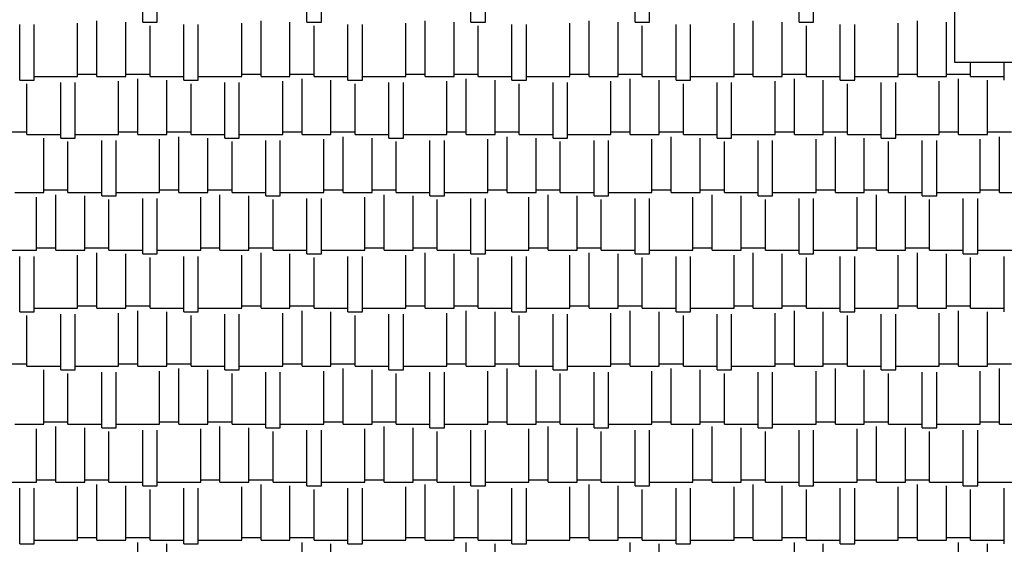
# Model space of a CAD drawing. Units: millimetres. Extents: x -54845 to -42546, y -59973 to -54414.
# Drawn here: x -47382 to -47377, y -57452 to -57449 of the extents above; entities that cross this region are included whole.
import ezdxf

# ---------------------------------------------------------------- set-up
doc = ezdxf.new("R2010")
doc.units = ezdxf.units.MM
doc.layers.add('Layer7', color=36, linetype='Continuous')

# ---------------------------------------------------------------- blocks, each defined once
blk = doc.blocks.new('*X472')
at = {"color": 0}
for p, q in [((2119.55, -335.29905), (2119.55, -335.00695)), ((2119.6262, -335.29905), (2119.6262, -335.00695)), ((2120.4136, -335.29905), (2120.4136, -335.00695)), ((2120.4898, -335.29905), (2120.4898, -335.00695)), ((2121.2772, -335.29905), (2121.2772, -335.00695)), ((2121.3534, -335.29905), (2121.3534, -335.00695)), ((2122.1408, -335.29905), (2122.1408, -335.00695)), ((2122.217, -335.29905), (2122.217, -335.00695)), ((2123.0044, -335.29905), (2123.0044, -335.00695)), ((2123.0806, -335.29905), (2123.0806, -335.00695)), ((2119.3087, -335.5848), (2119.3087, -335.2927)), ((2119.4611, -335.5848), (2119.4611, -335.29905)), ((2119.55, -335.29905), (2119.6262, -335.29905)), ((2120.1723, -335.5848), (2120.1723, -335.2927)), ((2120.3247, -335.5848), (2120.3247, -335.29905)), ((2120.4136, -335.29905), (2120.4898, -335.29905)), ((2121.0359, -335.5848), (2121.0359, -335.2927)), ((2121.1883, -335.5848), (2121.1883, -335.29905)), ((2121.2772, -335.29905), (2121.3534, -335.29905)), ((2121.8995, -335.5848), (2121.8995, -335.2927)), ((2122.0519, -335.5848), (2122.0519, -335.29905)), ((2122.1408, -335.29905), (2122.217, -335.29905)), ((2122.7631, -335.5848), (2122.7631, -335.2927)), ((2122.9155, -335.5848), (2122.9155, -335.29905)), ((2123.0044, -335.29905), (2123.0806, -335.29905)), ((2123.6267, -335.5848), (2123.6267, -335.2927)), ((2123.7791, -335.5848), (2123.7791, -335.29905)), ((2118.9023, -335.60385), (2118.9023, -335.31175)), ((2118.9785, -335.60385), (2118.9785, -335.31175)), ((2119.2071, -335.5848), (2119.2071, -335.3054)), ((2119.5881, -335.5848), (2119.5881, -335.3181)), ((2119.7659, -335.60385), (2119.7659, -335.31175)), ((2119.8421, -335.60385), (2119.8421, -335.31175)), ((2120.0707, -335.5848), (2120.0707, -335.3054)), ((2120.4517, -335.5848), (2120.4517, -335.3181)), ((2120.6295, -335.60385), (2120.6295, -335.31175)), ((2120.7057, -335.60385), (2120.7057, -335.31175)), ((2120.9343, -335.5848), (2120.9343, -335.3054)), ((2121.3153, -335.5848), (2121.3153, -335.3181)), ((2121.4931, -335.60385), (2121.4931, -335.31175)), ((2121.5693, -335.60385), (2121.5693, -335.31175)), ((2121.7979, -335.5848), (2121.7979, -335.3054)), ((2122.1789, -335.5848), (2122.1789, -335.3181)), ((2122.3567, -335.60385), (2122.3567, -335.31175)), ((2122.4329, -335.60385), (2122.4329, -335.31175)), ((2122.6615, -335.5848), (2122.6615, -335.3054)), ((2123.0425, -335.5848), (2123.0425, -335.3181)), ((2123.2203, -335.60385), (2123.2203, -335.31175)), ((2123.2965, -335.60385), (2123.2965, -335.31175)), ((2123.5251, -335.5848), (2123.5251, -335.3054)), ((2123.9061, -335.5848), (2123.9061, -335.50939)), ((2124.0839, -335.60385), (2124.0839, -335.50939)), ((2118.9023, -335.60385), (2118.9785, -335.60385)), ((2118.9785, -335.5848), (2119.2071, -335.5848)), ((2119.2071, -335.5721), (2119.3087, -335.5721)), ((2119.3087, -335.5848), (2119.4611, -335.5848)), ((2119.423, -335.8896), (2119.423, -335.6102)), ((2119.4611, -335.5721), (2119.5881, -335.5721)), ((2119.5246, -335.8896), (2119.5246, -335.5975)), ((2119.5881, -335.5848), (2119.7659, -335.5848)), ((2119.677, -335.8896), (2119.677, -335.60385)), ((2119.7659, -335.60385), (2119.8421, -335.60385)), ((2119.8421, -335.5848), (2120.0707, -335.5848)), ((2120.0707, -335.5721), (2120.1723, -335.5721)), ((2120.1723, -335.5848), (2120.3247, -335.5848)), ((2120.2866, -335.8896), (2120.2866, -335.6102)), ((2120.3247, -335.5721), (2120.4517, -335.5721)), ((2120.3882, -335.8896), (2120.3882, -335.5975)), ((2120.4517, -335.5848), (2120.6295, -335.5848)), ((2120.5406, -335.8896), (2120.5406, -335.60385)), ((2120.6295, -335.60385), (2120.7057, -335.60385)), ((2120.7057, -335.5848), (2120.9343, -335.5848)), ((2120.9343, -335.5721), (2121.0359, -335.5721)), ((2121.0359, -335.5848), (2121.1883, -335.5848)), ((2121.1502, -335.8896), (2121.1502, -335.6102)), ((2121.1883, -335.5721), (2121.3153, -335.5721)), ((2121.2518, -335.8896), (2121.2518, -335.5975)), ((2121.3153, -335.5848), (2121.4931, -335.5848)), ((2121.4042, -335.8896), (2121.4042, -335.60385)), ((2121.4931, -335.60385), (2121.5693, -335.60385)), ((2121.5693, -335.5848), (2121.7979, -335.5848)), ((2121.7979, -335.5721), (2121.8995, -335.5721)), ((2121.8995, -335.5848), (2122.0519, -335.5848)), ((2122.0138, -335.8896), (2122.0138, -335.6102)), ((2122.0519, -335.5721), (2122.1789, -335.5721)), ((2122.1154, -335.8896), (2122.1154, -335.5975)), ((2122.1789, -335.5848), (2122.3567, -335.5848)), ((2122.2678, -335.8896), (2122.2678, -335.60385)), ((2122.3567, -335.60385), (2122.4329, -335.60385)), ((2122.4329, -335.5848), (2122.6615, -335.5848)), ((2122.6615, -335.5721), (2122.7631, -335.5721)), ((2122.7631, -335.5848), (2122.9155, -335.5848)), ((2122.8774, -335.8896), (2122.8774, -335.6102)), ((2122.9155, -335.5721), (2123.0425, -335.5721)), ((2122.979, -335.8896), (2122.979, -335.5975)), ((2123.0425, -335.5848), (2123.2203, -335.5848)), ((2123.1314, -335.8896), (2123.1314, -335.60385)), ((2123.2203, -335.60385), (2123.2965, -335.60385)), ((2123.2965, -335.5848), (2123.5251, -335.5848)), ((2123.5251, -335.5721), (2123.6267, -335.5721)), ((2123.6267, -335.5848), (2123.7791, -335.5848)), ((2123.741, -335.8896), (2123.741, -335.6102)), ((2123.7791, -335.5721), (2123.9061, -335.5721)), ((2123.8426, -335.8896), (2123.8426, -335.5975)), ((2123.9061, -335.5848), (2124.0839, -335.5848)), ((2123.995, -335.8896), (2123.995, -335.60385)), ((2118.9404, -335.8896), (2118.9404, -335.6229)), ((2119.1182, -335.90865), (2119.1182, -335.61655)), ((2119.1944, -335.90865), (2119.1944, -335.61655)), ((2119.804, -335.8896), (2119.804, -335.6229)), ((2119.9818, -335.90865), (2119.9818, -335.61655)), ((2120.058, -335.90865), (2120.058, -335.61655)), ((2120.6676, -335.8896), (2120.6676, -335.6229)), ((2120.8454, -335.90865), (2120.8454, -335.61655)), ((2120.9216, -335.90865), (2120.9216, -335.61655)), ((2121.5312, -335.8896), (2121.5312, -335.6229)), ((2121.709, -335.90865), (2121.709, -335.61655)), ((2121.7852, -335.90865), (2121.7852, -335.61655)), ((2122.3948, -335.8896), (2122.3948, -335.6229)), ((2122.5726, -335.90865), (2122.5726, -335.61655)), ((2122.6488, -335.90865), (2122.6488, -335.61655)), ((2123.2584, -335.8896), (2123.2584, -335.6229)), ((2123.4362, -335.90865), (2123.4362, -335.61655)), ((2123.5124, -335.90865), (2123.5124, -335.61655)), ((2118.8134, -335.8769), (2118.9404, -335.8769)), ((2118.9404, -335.8896), (2119.1182, -335.8896)), ((2119.0293, -336.1944), (2119.0293, -335.90865)), ((2119.1182, -335.90865), (2119.1944, -335.90865)), ((2119.1944, -335.8896), (2119.423, -335.8896)), ((2119.3341, -336.21345), (2119.3341, -335.92135)), ((2119.4103, -336.21345), (2119.4103, -335.92135)), ((2119.423, -335.8769), (2119.5246, -335.8769)), ((2119.5246, -335.8896), (2119.677, -335.8896)), ((2119.6389, -336.1944), (2119.6389, -335.915)), ((2119.677, -335.8769), (2119.804, -335.8769)), ((2119.7405, -336.1944), (2119.7405, -335.9023)), ((2119.804, -335.8896), (2119.9818, -335.8896)), ((2119.8929, -336.1944), (2119.8929, -335.90865)), ((2119.9818, -335.90865), (2120.058, -335.90865)), ((2120.058, -335.8896), (2120.2866, -335.8896)), ((2120.1977, -336.21345), (2120.1977, -335.92135)), ((2120.2739, -336.21345), (2120.2739, -335.92135)), ((2120.2866, -335.8769), (2120.3882, -335.8769)), ((2120.3882, -335.8896), (2120.5406, -335.8896)), ((2120.5025, -336.1944), (2120.5025, -335.915)), ((2120.5406, -335.8769), (2120.6676, -335.8769)), ((2120.6041, -336.1944), (2120.6041, -335.9023)), ((2120.6676, -335.8896), (2120.8454, -335.8896)), ((2120.7565, -336.1944), (2120.7565, -335.90865)), ((2120.8454, -335.90865), (2120.9216, -335.90865)), ((2120.9216, -335.8896), (2121.1502, -335.8896)), ((2121.0613, -336.21345), (2121.0613, -335.92135)), ((2121.1375, -336.21345), (2121.1375, -335.92135)), ((2121.1502, -335.8769), (2121.2518, -335.8769)), ((2121.2518, -335.8896), (2121.4042, -335.8896)), ((2121.3661, -336.1944), (2121.3661, -335.915)), ((2121.4042, -335.8769), (2121.5312, -335.8769)), ((2121.4677, -336.1944), (2121.4677, -335.9023)), ((2121.5312, -335.8896), (2121.709, -335.8896)), ((2121.6201, -336.1944), (2121.6201, -335.90865)), ((2121.709, -335.90865), (2121.7852, -335.90865)), ((2121.7852, -335.8896), (2122.0138, -335.8896)), ((2121.9249, -336.21345), (2121.9249, -335.92135)), ((2122.0011, -336.21345), (2122.0011, -335.92135)), ((2122.0138, -335.8769), (2122.1154, -335.8769)), ((2122.1154, -335.8896), (2122.2678, -335.8896)), ((2122.2297, -336.1944), (2122.2297, -335.915)), ((2122.2678, -335.8769), (2122.3948, -335.8769)), ((2122.3313, -336.1944), (2122.3313, -335.9023)), ((2122.3948, -335.8896), (2122.5726, -335.8896)), ((2122.4837, -336.1944), (2122.4837, -335.90865)), ((2122.5726, -335.90865), (2122.6488, -335.90865)), ((2122.6488, -335.8896), (2122.8774, -335.8896)), ((2122.7885, -336.21345), (2122.7885, -335.92135)), ((2122.8647, -336.21345), (2122.8647, -335.92135)), ((2122.8774, -335.8769), (2122.979, -335.8769)), ((2122.979, -335.8896), (2123.1314, -335.8896)), ((2123.0933, -336.1944), (2123.0933, -335.915)), ((2123.1314, -335.8769), (2123.2584, -335.8769)), ((2123.1949, -336.1944), (2123.1949, -335.9023)), ((2123.2584, -335.8896), (2123.4362, -335.8896)), ((2123.3473, -336.1944), (2123.3473, -335.90865)), ((2123.4362, -335.90865), (2123.5124, -335.90865)), ((2123.5124, -335.8896), (2123.741, -335.8896)), ((2123.6521, -336.21345), (2123.6521, -335.92135)), ((2123.7283, -336.21345), (2123.7283, -335.92135)), ((2123.741, -335.8769), (2123.8426, -335.8769)), ((2123.8426, -335.8896), (2123.995, -335.8896)), ((2123.9569, -336.1944), (2123.9569, -335.915)), ((2123.995, -335.8769), (2124.122, -335.8769)), ((2124.0585, -336.1944), (2124.0585, -335.9023)), ((2119.1563, -336.1944), (2119.1563, -335.9277)), ((2120.0199, -336.1944), (2120.0199, -335.9277)), ((2120.8835, -336.1944), (2120.8835, -335.9277)), ((2121.7471, -336.1944), (2121.7471, -335.9277)), ((2122.6107, -336.1944), (2122.6107, -335.9277)), ((2123.4743, -336.1944), (2123.4743, -335.9277)), ((2119.0293, -336.1817), (2119.1563, -336.1817)), ((2119.6389, -336.1817), (2119.7405, -336.1817)), ((2119.8929, -336.1817), (2120.0199, -336.1817)), ((2120.5025, -336.1817), (2120.6041, -336.1817)), ((2120.7565, -336.1817), (2120.8835, -336.1817)), ((2121.3661, -336.1817), (2121.4677, -336.1817)), ((2121.6201, -336.1817), (2121.7471, -336.1817)), ((2122.2297, -336.1817), (2122.3313, -336.1817)), ((2122.4837, -336.1817), (2122.6107, -336.1817)), ((2123.0933, -336.1817), (2123.1949, -336.1817)), ((2123.3473, -336.1817), (2123.4743, -336.1817)), ((2123.9569, -336.1817), (2124.0585, -336.1817)), ((2118.8769, -336.1944), (2119.0293, -336.1944)), ((2118.9912, -336.4992), (2118.9912, -336.2198)), ((2119.0928, -336.4992), (2119.0928, -336.2071)), ((2119.1563, -336.1944), (2119.3341, -336.1944)), ((2119.2452, -336.4992), (2119.2452, -336.21345)), ((2119.3341, -336.21345), (2119.4103, -336.21345)), ((2119.3722, -336.4992), (2119.3722, -336.2325)), ((2119.4103, -336.1944), (2119.6389, -336.1944)), ((2119.55, -336.51825), (2119.55, -336.22615)), ((2119.6262, -336.51825), (2119.6262, -336.22615)), ((2119.7405, -336.1944), (2119.8929, -336.1944)), ((2119.8548, -336.4992), (2119.8548, -336.2198)), ((2119.9564, -336.4992), (2119.9564, -336.2071)), ((2120.0199, -336.1944), (2120.1977, -336.1944)), ((2120.1088, -336.4992), (2120.1088, -336.21345)), ((2120.1977, -336.21345), (2120.2739, -336.21345)), ((2120.2358, -336.4992), (2120.2358, -336.2325)), ((2120.2739, -336.1944), (2120.5025, -336.1944)), ((2120.4136, -336.51825), (2120.4136, -336.22615)), ((2120.4898, -336.51825), (2120.4898, -336.22615)), ((2120.6041, -336.1944), (2120.7565, -336.1944)), ((2120.7184, -336.4992), (2120.7184, -336.2198)), ((2120.82, -336.4992), (2120.82, -336.2071)), ((2120.8835, -336.1944), (2121.0613, -336.1944)), ((2120.9724, -336.4992), (2120.9724, -336.21345)), ((2121.0613, -336.21345), (2121.1375, -336.21345)), ((2121.0994, -336.4992), (2121.0994, -336.2325)), ((2121.1375, -336.1944), (2121.3661, -336.1944)), ((2121.2772, -336.51825), (2121.2772, -336.22615)), ((2121.3534, -336.51825), (2121.3534, -336.22615)), ((2121.4677, -336.1944), (2121.6201, -336.1944)), ((2121.582, -336.4992), (2121.582, -336.2198)), ((2121.6836, -336.4992), (2121.6836, -336.2071)), ((2121.7471, -336.1944), (2121.9249, -336.1944)), ((2121.836, -336.4992), (2121.836, -336.21345)), ((2121.9249, -336.21345), (2122.0011, -336.21345)), ((2121.963, -336.4992), (2121.963, -336.2325)), ((2122.0011, -336.1944), (2122.2297, -336.1944)), ((2122.1408, -336.51825), (2122.1408, -336.22615)), ((2122.217, -336.51825), (2122.217, -336.22615)), ((2122.3313, -336.1944), (2122.4837, -336.1944)), ((2122.4456, -336.4992), (2122.4456, -336.2198)), ((2122.5472, -336.4992), (2122.5472, -336.2071)), ((2122.6107, -336.1944), (2122.7885, -336.1944)), ((2122.6996, -336.4992), (2122.6996, -336.21345)), ((2122.7885, -336.21345), (2122.8647, -336.21345)), ((2122.8266, -336.4992), (2122.8266, -336.2325)), ((2122.8647, -336.1944), (2123.0933, -336.1944)), ((2123.0044, -336.51825), (2123.0044, -336.22615)), ((2123.0806, -336.51825), (2123.0806, -336.22615)), ((2123.1949, -336.1944), (2123.3473, -336.1944)), ((2123.3092, -336.4992), (2123.3092, -336.2198)), ((2123.4108, -336.4992), (2123.4108, -336.2071)), ((2123.4743, -336.1944), (2123.6521, -336.1944)), ((2123.5632, -336.4992), (2123.5632, -336.21345)), ((2123.6521, -336.21345), (2123.7283, -336.21345)), ((2123.6902, -336.4992), (2123.6902, -336.2325)), ((2123.7283, -336.1944), (2123.9569, -336.1944)), ((2123.868, -336.51825), (2123.868, -336.22615)), ((2123.9442, -336.51825), (2123.9442, -336.22615)), ((2124.0585, -336.1944), (2124.2109, -336.1944)), ((2118.9912, -336.4865), (2119.0928, -336.4865)), ((2119.2452, -336.4865), (2119.3722, -336.4865)), ((2119.8548, -336.4865), (2119.9564, -336.4865)), ((2120.1088, -336.4865), (2120.2358, -336.4865)), ((2120.7184, -336.4865), (2120.82, -336.4865)), ((2120.9724, -336.4865), (2121.0994, -336.4865)), ((2121.582, -336.4865), (2121.6836, -336.4865)), ((2121.836, -336.4865), (2121.963, -336.4865)), ((2122.4456, -336.4865), (2122.5472, -336.4865)), ((2122.6996, -336.4865), (2122.8266, -336.4865)), ((2123.3092, -336.4865), (2123.4108, -336.4865)), ((2123.5632, -336.4865), (2123.6902, -336.4865)), ((2118.7626, -336.4992), (2118.9912, -336.4992)), ((2118.9023, -336.82305), (2118.9023, -336.53095)), ((2118.9785, -336.82305), (2118.9785, -336.53095)), ((2119.0928, -336.4992), (2119.2452, -336.4992)), ((2119.2071, -336.804), (2119.2071, -336.5246)), ((2119.3087, -336.804), (2119.3087, -336.5119)), ((2119.3722, -336.4992), (2119.55, -336.4992)), ((2119.4611, -336.804), (2119.4611, -336.51825)), ((2119.55, -336.51825), (2119.6262, -336.51825)), ((2119.5881, -336.804), (2119.5881, -336.5373)), ((2119.6262, -336.4992), (2119.8548, -336.4992)), ((2119.7659, -336.82305), (2119.7659, -336.53095)), ((2119.8421, -336.82305), (2119.8421, -336.53095)), ((2119.9564, -336.4992), (2120.1088, -336.4992)), ((2120.0707, -336.804), (2120.0707, -336.5246)), ((2120.1723, -336.804), (2120.1723, -336.5119)), ((2120.2358, -336.4992), (2120.4136, -336.4992)), ((2120.3247, -336.804), (2120.3247, -336.51825)), ((2120.4136, -336.51825), (2120.4898, -336.51825)), ((2120.4517, -336.804), (2120.4517, -336.5373)), ((2120.4898, -336.4992), (2120.7184, -336.4992)), ((2120.6295, -336.82305), (2120.6295, -336.53095)), ((2120.7057, -336.82305), (2120.7057, -336.53095)), ((2120.82, -336.4992), (2120.9724, -336.4992)), ((2120.9343, -336.804), (2120.9343, -336.5246)), ((2121.0359, -336.804), (2121.0359, -336.5119)), ((2121.0994, -336.4992), (2121.2772, -336.4992)), ((2121.1883, -336.804), (2121.1883, -336.51825)), ((2121.2772, -336.51825), (2121.3534, -336.51825)), ((2121.3153, -336.804), (2121.3153, -336.5373)), ((2121.3534, -336.4992), (2121.582, -336.4992)), ((2121.4931, -336.82305), (2121.4931, -336.53095)), ((2121.5693, -336.82305), (2121.5693, -336.53095)), ((2121.6836, -336.4992), (2121.836, -336.4992)), ((2121.7979, -336.804), (2121.7979, -336.5246)), ((2121.8995, -336.804), (2121.8995, -336.5119)), ((2121.963, -336.4992), (2122.1408, -336.4992)), ((2122.0519, -336.804), (2122.0519, -336.51825)), ((2122.1408, -336.51825), (2122.217, -336.51825)), ((2122.1789, -336.804), (2122.1789, -336.5373)), ((2122.217, -336.4992), (2122.4456, -336.4992)), ((2122.3567, -336.82305), (2122.3567, -336.53095)), ((2122.4329, -336.82305), (2122.4329, -336.53095)), ((2122.5472, -336.4992), (2122.6996, -336.4992)), ((2122.6615, -336.804), (2122.6615, -336.5246)), ((2122.7631, -336.804), (2122.7631, -336.5119)), ((2122.8266, -336.4992), (2123.0044, -336.4992)), ((2122.9155, -336.804), (2122.9155, -336.51825)), ((2123.0044, -336.51825), (2123.0806, -336.51825)), ((2123.0425, -336.804), (2123.0425, -336.5373)), ((2123.0806, -336.4992), (2123.3092, -336.4992)), ((2123.2203, -336.82305), (2123.2203, -336.53095)), ((2123.2965, -336.82305), (2123.2965, -336.53095)), ((2123.4108, -336.4992), (2123.5632, -336.4992)), ((2123.5251, -336.804), (2123.5251, -336.5246)), ((2123.6267, -336.804), (2123.6267, -336.5119)), ((2123.6902, -336.4992), (2123.868, -336.4992)), ((2123.7791, -336.804), (2123.7791, -336.51825)), ((2123.868, -336.51825), (2123.9442, -336.51825)), ((2123.9061, -336.804), (2123.9061, -336.5373)), ((2123.9442, -336.4992), (2124.1728, -336.4992)), ((2124.0839, -336.82305), (2124.0839, -336.53095)), ((2119.2071, -336.7913), (2119.3087, -336.7913)), ((2119.4611, -336.7913), (2119.5881, -336.7913)), ((2120.0707, -336.7913), (2120.1723, -336.7913)), ((2120.3247, -336.7913), (2120.4517, -336.7913)), ((2120.9343, -336.7913), (2121.0359, -336.7913)), ((2121.1883, -336.7913), (2121.3153, -336.7913)), ((2121.7979, -336.7913), (2121.8995, -336.7913)), ((2122.0519, -336.7913), (2122.1789, -336.7913)), ((2122.6615, -336.7913), (2122.7631, -336.7913)), ((2122.9155, -336.7913), (2123.0425, -336.7913)), ((2123.5251, -336.7913), (2123.6267, -336.7913)), ((2123.7791, -336.7913), (2123.9061, -336.7913)), ((2118.9023, -336.82305), (2118.9785, -336.82305)), ((2118.9404, -337.1088), (2118.9404, -336.8421)), ((2118.9785, -336.804), (2119.2071, -336.804)), ((2119.1182, -337.12785), (2119.1182, -336.83575)), ((2119.1944, -337.12785), (2119.1944, -336.83575)), ((2119.3087, -336.804), (2119.4611, -336.804)), ((2119.423, -337.1088), (2119.423, -336.8294)), ((2119.5246, -337.1088), (2119.5246, -336.8167)), ((2119.5881, -336.804), (2119.7659, -336.804)), ((2119.677, -337.1088), (2119.677, -336.82305)), ((2119.7659, -336.82305), (2119.8421, -336.82305)), ((2119.804, -337.1088), (2119.804, -336.8421)), ((2119.8421, -336.804), (2120.0707, -336.804)), ((2119.9818, -337.12785), (2119.9818, -336.83575)), ((2120.058, -337.12785), (2120.058, -336.83575)), ((2120.1723, -336.804), (2120.3247, -336.804)), ((2120.2866, -337.1088), (2120.2866, -336.8294)), ((2120.3882, -337.1088), (2120.3882, -336.8167)), ((2120.4517, -336.804), (2120.6295, -336.804)), ((2120.5406, -337.1088), (2120.5406, -336.82305)), ((2120.6295, -336.82305), (2120.7057, -336.82305)), ((2120.6676, -337.1088), (2120.6676, -336.8421)), ((2120.7057, -336.804), (2120.9343, -336.804)), ((2120.8454, -337.12785), (2120.8454, -336.83575)), ((2120.9216, -337.12785), (2120.9216, -336.83575)), ((2121.0359, -336.804), (2121.1883, -336.804)), ((2121.1502, -337.1088), (2121.1502, -336.8294)), ((2121.2518, -337.1088), (2121.2518, -336.8167)), ((2121.3153, -336.804), (2121.4931, -336.804)), ((2121.4042, -337.1088), (2121.4042, -336.82305)), ((2121.4931, -336.82305), (2121.5693, -336.82305)), ((2121.5312, -337.1088), (2121.5312, -336.8421)), ((2121.5693, -336.804), (2121.7979, -336.804)), ((2121.709, -337.12785), (2121.709, -336.83575)), ((2121.7852, -337.12785), (2121.7852, -336.83575)), ((2121.8995, -336.804), (2122.0519, -336.804)), ((2122.0138, -337.1088), (2122.0138, -336.8294)), ((2122.1154, -337.1088), (2122.1154, -336.8167)), ((2122.1789, -336.804), (2122.3567, -336.804)), ((2122.2678, -337.1088), (2122.2678, -336.82305)), ((2122.3567, -336.82305), (2122.4329, -336.82305)), ((2122.3948, -337.1088), (2122.3948, -336.8421)), ((2122.4329, -336.804), (2122.6615, -336.804)), ((2122.5726, -337.12785), (2122.5726, -336.83575)), ((2122.6488, -337.12785), (2122.6488, -336.83575)), ((2122.7631, -336.804), (2122.9155, -336.804)), ((2122.8774, -337.1088), (2122.8774, -336.8294)), ((2122.979, -337.1088), (2122.979, -336.8167)), ((2123.0425, -336.804), (2123.2203, -336.804)), ((2123.1314, -337.1088), (2123.1314, -336.82305)), ((2123.2203, -336.82305), (2123.2965, -336.82305)), ((2123.2584, -337.1088), (2123.2584, -336.8421)), ((2123.2965, -336.804), (2123.5251, -336.804)), ((2123.4362, -337.12785), (2123.4362, -336.83575)), ((2123.5124, -337.12785), (2123.5124, -336.83575)), ((2123.6267, -336.804), (2123.7791, -336.804)), ((2123.741, -337.1088), (2123.741, -336.8294)), ((2123.8426, -337.1088), (2123.8426, -336.8167)), ((2123.9061, -336.804), (2124.0839, -336.804)), ((2123.995, -337.1088), (2123.995, -336.82305)), ((2118.8134, -337.0961), (2118.9404, -337.0961)), ((2118.9404, -337.1088), (2119.1182, -337.1088)), ((2119.1944, -337.1088), (2119.423, -337.1088)), ((2119.423, -337.0961), (2119.5246, -337.0961)), ((2119.5246, -337.1088), (2119.677, -337.1088)), ((2119.677, -337.0961), (2119.804, -337.0961)), ((2119.804, -337.1088), (2119.9818, -337.1088)), ((2120.058, -337.1088), (2120.2866, -337.1088)), ((2120.2866, -337.0961), (2120.3882, -337.0961)), ((2120.3882, -337.1088), (2120.5406, -337.1088)), ((2120.5406, -337.0961), (2120.6676, -337.0961)), ((2120.6676, -337.1088), (2120.8454, -337.1088)), ((2120.9216, -337.1088), (2121.1502, -337.1088)), ((2121.1502, -337.0961), (2121.2518, -337.0961)), ((2121.2518, -337.1088), (2121.4042, -337.1088)), ((2121.4042, -337.0961), (2121.5312, -337.0961)), ((2121.5312, -337.1088), (2121.709, -337.1088)), ((2121.7852, -337.1088), (2122.0138, -337.1088)), ((2122.0138, -337.0961), (2122.1154, -337.0961)), ((2122.1154, -337.1088), (2122.2678, -337.1088)), ((2122.2678, -337.0961), (2122.3948, -337.0961)), ((2122.3948, -337.1088), (2122.5726, -337.1088)), ((2122.6488, -337.1088), (2122.8774, -337.1088)), ((2122.8774, -337.0961), (2122.979, -337.0961)), ((2122.979, -337.1088), (2123.1314, -337.1088)), ((2123.1314, -337.0961), (2123.2584, -337.0961)), ((2123.2584, -337.1088), (2123.4362, -337.1088)), ((2123.5124, -337.1088), (2123.741, -337.1088)), ((2123.741, -337.0961), (2123.8426, -337.0961)), ((2123.8426, -337.1088), (2123.995, -337.1088)), ((2123.995, -337.0961), (2124.122, -337.0961)), ((2119.0293, -337.4136), (2119.0293, -337.12785)), ((2119.1182, -337.12785), (2119.1944, -337.12785)), ((2119.1563, -337.4136), (2119.1563, -337.1469)), ((2119.3341, -337.43265), (2119.3341, -337.14055)), ((2119.4103, -337.43265), (2119.4103, -337.14055)), ((2119.6389, -337.4136), (2119.6389, -337.1342)), ((2119.7405, -337.4136), (2119.7405, -337.1215)), ((2119.8929, -337.4136), (2119.8929, -337.12785)), ((2119.9818, -337.12785), (2120.058, -337.12785)), ((2120.0199, -337.4136), (2120.0199, -337.1469)), ((2120.1977, -337.43265), (2120.1977, -337.14055)), ((2120.2739, -337.43265), (2120.2739, -337.14055)), ((2120.5025, -337.4136), (2120.5025, -337.1342)), ((2120.6041, -337.4136), (2120.6041, -337.1215)), ((2120.7565, -337.4136), (2120.7565, -337.12785)), ((2120.8454, -337.12785), (2120.9216, -337.12785)), ((2120.8835, -337.4136), (2120.8835, -337.1469)), ((2121.0613, -337.43265), (2121.0613, -337.14055)), ((2121.1375, -337.43265), (2121.1375, -337.14055)), ((2121.3661, -337.4136), (2121.3661, -337.1342)), ((2121.4677, -337.4136), (2121.4677, -337.1215)), ((2121.6201, -337.4136), (2121.6201, -337.12785)), ((2121.709, -337.12785), (2121.7852, -337.12785)), ((2121.7471, -337.4136), (2121.7471, -337.1469)), ((2121.9249, -337.43265), (2121.9249, -337.14055)), ((2122.0011, -337.43265), (2122.0011, -337.14055)), ((2122.2297, -337.4136), (2122.2297, -337.1342)), ((2122.3313, -337.4136), (2122.3313, -337.1215)), ((2122.4837, -337.4136), (2122.4837, -337.12785)), ((2122.5726, -337.12785), (2122.6488, -337.12785)), ((2122.6107, -337.4136), (2122.6107, -337.1469)), ((2122.7885, -337.43265), (2122.7885, -337.14055)), ((2122.8647, -337.43265), (2122.8647, -337.14055)), ((2123.0933, -337.4136), (2123.0933, -337.1342)), ((2123.1949, -337.4136), (2123.1949, -337.1215)), ((2123.3473, -337.4136), (2123.3473, -337.12785)), ((2123.4362, -337.12785), (2123.5124, -337.12785)), ((2123.4743, -337.4136), (2123.4743, -337.1469)), ((2123.6521, -337.43265), (2123.6521, -337.14055)), ((2123.7283, -337.43265), (2123.7283, -337.14055)), ((2123.9569, -337.4136), (2123.9569, -337.1342)), ((2124.0585, -337.4136), (2124.0585, -337.1215)), ((2118.8769, -337.4136), (2119.0293, -337.4136)), ((2119.0293, -337.4009), (2119.1563, -337.4009)), ((2119.1563, -337.4136), (2119.3341, -337.4136)), ((2119.4103, -337.4136), (2119.6389, -337.4136)), ((2119.6389, -337.4009), (2119.7405, -337.4009)), ((2119.7405, -337.4136), (2119.8929, -337.4136)), ((2119.8929, -337.4009), (2120.0199, -337.4009)), ((2120.0199, -337.4136), (2120.1977, -337.4136)), ((2120.2739, -337.4136), (2120.5025, -337.4136)), ((2120.5025, -337.4009), (2120.6041, -337.4009)), ((2120.6041, -337.4136), (2120.7565, -337.4136)), ((2120.7565, -337.4009), (2120.8835, -337.4009)), ((2120.8835, -337.4136), (2121.0613, -337.4136)), ((2121.1375, -337.4136), (2121.3661, -337.4136)), ((2121.3661, -337.4009), (2121.4677, -337.4009)), ((2121.4677, -337.4136), (2121.6201, -337.4136)), ((2121.6201, -337.4009), (2121.7471, -337.4009)), ((2121.7471, -337.4136), (2121.9249, -337.4136)), ((2122.0011, -337.4136), (2122.2297, -337.4136)), ((2122.2297, -337.4009), (2122.3313, -337.4009)), ((2122.3313, -337.4136), (2122.4837, -337.4136)), ((2122.4837, -337.4009), (2122.6107, -337.4009)), ((2122.6107, -337.4136), (2122.7885, -337.4136)), ((2122.8647, -337.4136), (2123.0933, -337.4136)), ((2123.0933, -337.4009), (2123.1949, -337.4009)), ((2123.1949, -337.4136), (2123.3473, -337.4136)), ((2123.3473, -337.4009), (2123.4743, -337.4009)), ((2123.4743, -337.4136), (2123.6521, -337.4136)), ((2123.7283, -337.4136), (2123.9569, -337.4136)), ((2123.9569, -337.4009), (2124.0585, -337.4009)), ((2124.0585, -337.4136), (2124.2109, -337.4136)), ((2118.9912, -337.7184), (2118.9912, -337.439)), ((2119.0928, -337.7184), (2119.0928, -337.4263)), ((2119.2452, -337.7184), (2119.2452, -337.43265)), ((2119.3341, -337.43265), (2119.4103, -337.43265)), ((2119.3722, -337.7184), (2119.3722, -337.4517)), ((2119.55, -337.73745), (2119.55, -337.44535)), ((2119.6262, -337.73745), (2119.6262, -337.44535)), ((2119.8548, -337.7184), (2119.8548, -337.439)), ((2119.9564, -337.7184), (2119.9564, -337.4263)), ((2120.1088, -337.7184), (2120.1088, -337.43265)), ((2120.1977, -337.43265), (2120.2739, -337.43265)), ((2120.2358, -337.7184), (2120.2358, -337.4517)), ((2120.4136, -337.73745), (2120.4136, -337.44535)), ((2120.4898, -337.73745), (2120.4898, -337.44535)), ((2120.7184, -337.7184), (2120.7184, -337.439)), ((2120.82, -337.7184), (2120.82, -337.4263)), ((2120.9724, -337.7184), (2120.9724, -337.43265)), ((2121.0613, -337.43265), (2121.1375, -337.43265)), ((2121.0994, -337.7184), (2121.0994, -337.4517)), ((2121.2772, -337.73745), (2121.2772, -337.44535)), ((2121.3534, -337.73745), (2121.3534, -337.44535)), ((2121.582, -337.7184), (2121.582, -337.439)), ((2121.6836, -337.7184), (2121.6836, -337.4263)), ((2121.836, -337.7184), (2121.836, -337.43265)), ((2121.9249, -337.43265), (2122.0011, -337.43265)), ((2121.963, -337.7184), (2121.963, -337.4517)), ((2122.1408, -337.73745), (2122.1408, -337.44535)), ((2122.217, -337.73745), (2122.217, -337.44535)), ((2122.4456, -337.7184), (2122.4456, -337.439)), ((2122.5472, -337.7184), (2122.5472, -337.4263)), ((2122.6996, -337.7184), (2122.6996, -337.43265)), ((2122.7885, -337.43265), (2122.8647, -337.43265)), ((2122.8266, -337.7184), (2122.8266, -337.4517)), ((2123.0044, -337.73745), (2123.0044, -337.44535)), ((2123.0806, -337.73745), (2123.0806, -337.44535)), ((2123.3092, -337.7184), (2123.3092, -337.439)), ((2123.4108, -337.7184), (2123.4108, -337.4263)), ((2123.5632, -337.7184), (2123.5632, -337.43265)), ((2123.6521, -337.43265), (2123.7283, -337.43265)), ((2123.6902, -337.7184), (2123.6902, -337.4517)), ((2123.868, -337.73745), (2123.868, -337.44535)), ((2123.9442, -337.73745), (2123.9442, -337.44535)), ((2118.7626, -337.7184), (2118.9912, -337.7184)), ((2118.9912, -337.7057), (2119.0928, -337.7057)), ((2119.0928, -337.7184), (2119.2452, -337.7184)), ((2119.2452, -337.7057), (2119.3722, -337.7057)), ((2119.3087, -338.0232), (2119.3087, -337.7311)), ((2119.3722, -337.7184), (2119.55, -337.7184)), ((2119.6262, -337.7184), (2119.8548, -337.7184)), ((2119.8548, -337.7057), (2119.9564, -337.7057)), ((2119.9564, -337.7184), (2120.1088, -337.7184)), ((2120.1088, -337.7057), (2120.2358, -337.7057)), ((2120.1723, -338.0232), (2120.1723, -337.7311)), ((2120.2358, -337.7184), (2120.4136, -337.7184)), ((2120.4898, -337.7184), (2120.7184, -337.7184)), ((2120.7184, -337.7057), (2120.82, -337.7057)), ((2120.82, -337.7184), (2120.9724, -337.7184)), ((2120.9724, -337.7057), (2121.0994, -337.7057)), ((2121.0359, -338.0232), (2121.0359, -337.7311)), ((2121.0994, -337.7184), (2121.2772, -337.7184)), ((2121.3534, -337.7184), (2121.582, -337.7184)), ((2121.582, -337.7057), (2121.6836, -337.7057)), ((2121.6836, -337.7184), (2121.836, -337.7184)), ((2121.836, -337.7057), (2121.963, -337.7057)), ((2121.8995, -338.0232), (2121.8995, -337.7311)), ((2121.963, -337.7184), (2122.1408, -337.7184)), ((2122.217, -337.7184), (2122.4456, -337.7184)), ((2122.4456, -337.7057), (2122.5472, -337.7057)), ((2122.5472, -337.7184), (2122.6996, -337.7184)), ((2122.6996, -337.7057), (2122.8266, -337.7057)), ((2122.7631, -338.0232), (2122.7631, -337.7311)), ((2122.8266, -337.7184), (2123.0044, -337.7184)), ((2123.0806, -337.7184), (2123.3092, -337.7184)), ((2123.3092, -337.7057), (2123.4108, -337.7057)), ((2123.4108, -337.7184), (2123.5632, -337.7184)), ((2123.5632, -337.7057), (2123.6902, -337.7057)), ((2123.6267, -338.0232), (2123.6267, -337.7311)), ((2123.6902, -337.7184), (2123.868, -337.7184)), ((2123.9442, -337.7184), (2124.1728, -337.7184)), ((2118.9023, -338.04225), (2118.9023, -337.75015)), ((2118.9785, -338.04225), (2118.9785, -337.75015)), ((2119.2071, -338.0232), (2119.2071, -337.7438)), ((2119.4611, -338.0232), (2119.4611, -337.73745)), ((2119.55, -337.73745), (2119.6262, -337.73745)), ((2119.5881, -338.0232), (2119.5881, -337.7565)), ((2119.7659, -338.04225), (2119.7659, -337.75015)), ((2119.8421, -338.04225), (2119.8421, -337.75015)), ((2120.0707, -338.0232), (2120.0707, -337.7438)), ((2120.3247, -338.0232), (2120.3247, -337.73745)), ((2120.4136, -337.73745), (2120.4898, -337.73745)), ((2120.4517, -338.0232), (2120.4517, -337.7565)), ((2120.6295, -338.04225), (2120.6295, -337.75015)), ((2120.7057, -338.04225), (2120.7057, -337.75015)), ((2120.9343, -338.0232), (2120.9343, -337.7438)), ((2121.1883, -338.0232), (2121.1883, -337.73745)), ((2121.2772, -337.73745), (2121.3534, -337.73745)), ((2121.3153, -338.0232), (2121.3153, -337.7565)), ((2121.4931, -338.04225), (2121.4931, -337.75015)), ((2121.5693, -338.04225), (2121.5693, -337.75015)), ((2121.7979, -338.0232), (2121.7979, -337.7438)), ((2122.0519, -338.0232), (2122.0519, -337.73745)), ((2122.1408, -337.73745), (2122.217, -337.73745)), ((2122.1789, -338.0232), (2122.1789, -337.7565)), ((2122.3567, -338.04225), (2122.3567, -337.75015)), ((2122.4329, -338.04225), (2122.4329, -337.75015)), ((2122.6615, -338.0232), (2122.6615, -337.7438)), ((2122.9155, -338.0232), (2122.9155, -337.73745)), ((2123.0044, -337.73745), (2123.0806, -337.73745)), ((2123.0425, -338.0232), (2123.0425, -337.7565)), ((2123.2203, -338.04225), (2123.2203, -337.75015)), ((2123.2965, -338.04225), (2123.2965, -337.75015)), ((2123.5251, -338.0232), (2123.5251, -337.7438)), ((2123.7791, -338.0232), (2123.7791, -337.73745)), ((2123.868, -337.73745), (2123.9442, -337.73745)), ((2123.9061, -338.0232), (2123.9061, -337.7565)), ((2124.0839, -338.04225), (2124.0839, -337.75015)), ((2118.9023, -338.04225), (2118.9785, -338.04225)), ((2118.9785, -338.0232), (2119.2071, -338.0232)), ((2119.2071, -338.0105), (2119.3087, -338.0105)), ((2119.3087, -338.0232), (2119.4611, -338.0232)), ((2119.4611, -338.0105), (2119.5881, -338.0105)), ((2119.5246, -338.328), (2119.5246, -338.0359)), ((2119.5881, -338.0232), (2119.7659, -338.0232)), ((2119.677, -338.328), (2119.677, -338.04225)), ((2119.7659, -338.04225), (2119.8421, -338.04225)), ((2119.8421, -338.0232), (2120.0707, -338.0232)), ((2120.0707, -338.0105), (2120.1723, -338.0105)), ((2120.1723, -338.0232), (2120.3247, -338.0232)), ((2120.3247, -338.0105), (2120.4517, -338.0105)), ((2120.3882, -338.328), (2120.3882, -338.0359)), ((2120.4517, -338.0232), (2120.6295, -338.0232)), ((2120.5406, -338.328), (2120.5406, -338.04225)), ((2120.6295, -338.04225), (2120.7057, -338.04225)), ((2120.7057, -338.0232), (2120.9343, -338.0232)), ((2120.9343, -338.0105), (2121.0359, -338.0105)), ((2121.0359, -338.0232), (2121.1883, -338.0232)), ((2121.1883, -338.0105), (2121.3153, -338.0105)), ((2121.2518, -338.328), (2121.2518, -338.0359)), ((2121.3153, -338.0232), (2121.4931, -338.0232)), ((2121.4042, -338.328), (2121.4042, -338.04225)), ((2121.4931, -338.04225), (2121.5693, -338.04225)), ((2121.5693, -338.0232), (2121.7979, -338.0232)), ((2121.7979, -338.0105), (2121.8995, -338.0105)), ((2121.8995, -338.0232), (2122.0519, -338.0232)), ((2122.0519, -338.0105), (2122.1789, -338.0105)), ((2122.1154, -338.328), (2122.1154, -338.0359)), ((2122.1789, -338.0232), (2122.3567, -338.0232)), ((2122.2678, -338.328), (2122.2678, -338.04225)), ((2122.3567, -338.04225), (2122.4329, -338.04225)), ((2122.4329, -338.0232), (2122.6615, -338.0232)), ((2122.6615, -338.0105), (2122.7631, -338.0105)), ((2122.7631, -338.0232), (2122.9155, -338.0232)), ((2122.9155, -338.0105), (2123.0425, -338.0105)), ((2122.979, -338.328), (2122.979, -338.0359)), ((2123.0425, -338.0232), (2123.2203, -338.0232)), ((2123.1314, -338.328), (2123.1314, -338.04225)), ((2123.2203, -338.04225), (2123.2965, -338.04225)), ((2123.2965, -338.0232), (2123.5251, -338.0232)), ((2123.5251, -338.0105), (2123.6267, -338.0105)), ((2123.6267, -338.0232), (2123.7791, -338.0232)), ((2123.7791, -338.0105), (2123.9061, -338.0105)), ((2123.8426, -338.328), (2123.8426, -338.0359)), ((2123.9061, -338.0232), (2124.0839, -338.0232)), ((2123.995, -338.328), (2123.995, -338.04225))]:
    blk.add_line(p, q, dxfattribs=at)

msp = doc.modelspace()

# ---------------------------------------------------------------- linework, layer by layer
at = {"layer": 'Layer7', "ltscale": 2}
for p, q in [((-47376.9174, -57435.7257), (-47376.9174, -57449.2257)), ((-47376.9174, -57449.2257), (-47364.9174, -57449.2257))]:
    msp.add_line(p, q, dxfattribs=at)

# ---------------------------------------------------------------- block references
at = {"layer": 'Layer7', "linetype": 'Continuous', "ltscale": 2}
msp.add_blockref('*X472', (-49500.74, -57113.7163), dxfattribs=at)

doc.saveas('drawing.dxf')
